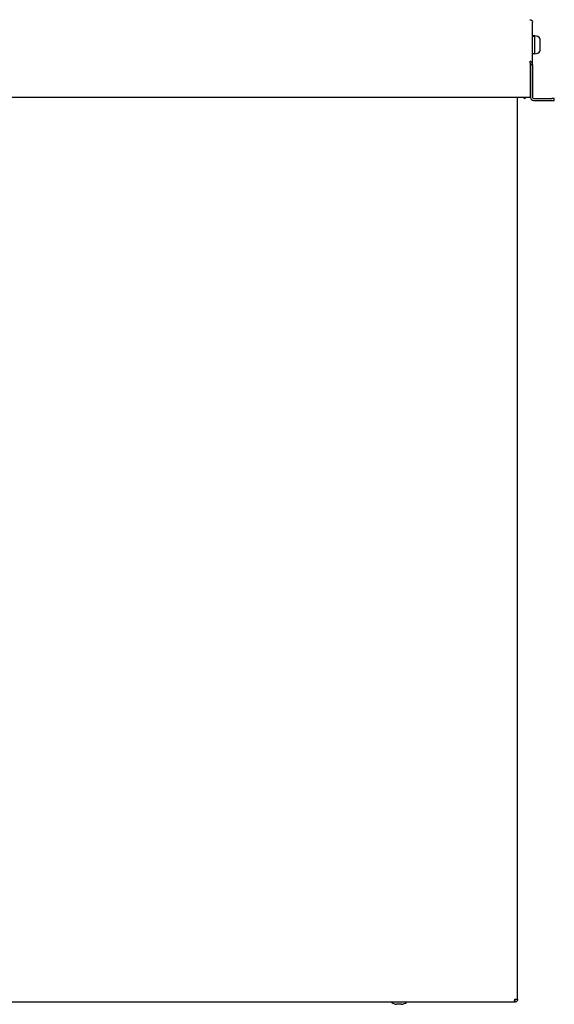
# Model space of a CAD drawing. Units: millimetres. Extents: x 0 to 21025, y 0 to 14850.
# Drawn here: x 5719 to 5945, y 3605 to 4019 of the extents above; entities that cross this region are included whole.
import ezdxf

# ---------------------------------------------------------------- set-up
doc = ezdxf.new("R2010")
doc.units = ezdxf.units.MM
doc.layers.add('YKK_13', color=4, linetype='Continuous', lineweight=30)

msp = doc.modelspace()

# ---------------------------------------------------------------- linework, layer by layer
at = {"layer": 'YKK_13'}
for p, q in [((5935.35, 4000.62), (5935.35, 4018.44)), ((5935.35, 4012.7), (5936.35, 4012.7)), ((5936.35, 4012.69), (5935.35, 4012.69)), ((5935.35, 4012.61), (5936.35, 4012.61)), ((5936.35, 4012.64), (5936.35, 4012.7)), ((5936.35, 4012.69), (5936.35, 4012.7)), ((5936.35, 4005.1), (5936.35, 4012.64)), ((5936.35, 4005.1), (5936.35, 4012.61)), ((5938.55, 4011.35), (5938.55, 4011.39)), ((5938.55, 4006.41), (5938.55, 4011.35)), ((5936.35, 4005.1), (5935.35, 4005.1)), ((5934.35, 4000.79), (5934.35, 3986.68)), ((5934.55, 4000.62), (5935.35, 4000.62)), ((5934.55, 4000.62), (5934.55, 3986.68)), ((5935.35, 4000.62), (5935.35, 3986.68)), ((5934.35, 3986.68), (5588.75, 3986.68)), ((5929.05, 3606.7), (5929.05, 3986.68)), ((5931.66, 3986.68), (5931.81, 3986.25)), ((5931.81, 3986.25), (5932.57, 3986.52)), ((5932.57, 3986.52), (5932.51, 3986.68)), ((5935.75, 3986.28), (5943.55, 3986.28)), ((5935.75, 3985.48), (5943.55, 3985.48)), ((5944.55, 3986.28), (5943.55, 3986.28)), ((5943.55, 3985.48), (5944.55, 3985.48)), ((5944.55, 3985.48), (5944.55, 3986.28)), ((5927.71, 3605.5), (5595.25, 3605.5)), ((5927.85, 3605.5), (5927.71, 3605.5)), ((5927.85, 3606.7), (5929.05, 3606.7)), ((5927.85, 3605.5), (5927.85, 3606.3)), ((5880.15, 3604.6), (5877.95, 3604.6))]:
    msp.add_line(p, q, dxfattribs=at)
for centre, radius, start, end in [((5936.35, 4010.2), 2.5, 28.3576, 90), ((5936.35, 4007.6), 2.5, 270, 331.6424), ((5935.75, 3986.68), 1.2, 180, 270), ((5935.75, 3986.68), 0.4, 180, 270), ((5875.95, 3605.4), 0.1, 90, 241.0594), ((5882.15, 3605.4), 0.1, 298.9406, 90), ((5879.05, 3611.01), 6.51, 241.0594, 260.1129), ((5877.95, 3604.7), 0.1, 260.1129, 270), ((5880.15, 3604.7), 0.1, 270, 279.8871), ((5879.05, 3611.01), 6.51, 279.8871, 298.9406)]:
    msp.add_arc(centre, radius, start, end, dxfattribs=at)
for points, knots in [([(5934.15, 4019.49), (5934.17, 4019.49), (5934.25, 4019.49), (5934.38, 4019.49), (5934.5, 4019.46), (5934.6, 4019.44), (5934.71, 4019.4), (5934.84, 4019.33), (5934.96, 4019.25), (5935.07, 4019.15), (5935.16, 4019.04), (5935.24, 4018.91), (5935.29, 4018.78), (5935.32, 4018.67), (5935.35, 4018.56), (5935.35, 4018.48), (5935.35, 4018.44)], [0, 0, 0, 0, 0.0402767, 0.1211881, 0.2026344, 0.2435751, 0.2919259, 0.3891603, 0.4871742, 0.5355251, 0.6327598, 0.7307739, 0.7975198, 0.8646257, 0.9321274, 1, 1, 1, 1]), ([(5935.35, 4000.62), (5935.35, 4000.64), (5935.35, 4000.71), (5935.34, 4000.81), (5935.31, 4000.94), (5935.28, 4001.05), (5935.24, 4001.17), (5935.17, 4001.32), (5935.07, 4001.46), (5934.97, 4001.57), (5934.88, 4001.66), (5934.77, 4001.75), (5934.66, 4001.82), (5934.53, 4001.88), (5934.37, 4001.95), (5934.22, 4001.97), (5934.15, 4001.98)], [0, 0, 0, 0, 0.031706, 0.095299, 0.159186, 0.22337, 0.25557, 0.357186, 0.459633, 0.511211, 0.584594, 0.657757, 0.730553, 0.766929, 0.882774, 1, 1, 1, 1]), ([(5927.71, 3606.3), (5927.78, 3606.31), (5927.91, 3606.31), (5928.04, 3606.37), (5928.09, 3606.39)], [0, 0, 0, 0, 0.604442, 1, 1, 1, 1])]:
    msp.add_open_spline(points, degree=3, knots=knots, dxfattribs=at)
for points in [[(5934.15, 4001.98), (5934.17, 4001.94), (5934.2, 4001.87), (5934.25, 4001.59), (5934.3, 4001.22), (5934.33, 4000.93), (5934.35, 4000.79)], [(5934.55, 4000.62), (5934.52, 4000.76), (5934.47, 4001.03), (5934.26, 4001.13), (5934.15, 4001.18)], [(5927.71, 3605.5), (5927.72, 3605.52), (5927.74, 3605.56), (5927.78, 3605.83), (5927.81, 3606.23), (5927.84, 3606.54), (5927.85, 3606.7)], [(5929.05, 3606.7), (5929.03, 3606.54), (5929, 3606.23), (5928.72, 3605.83), (5928.32, 3605.56), (5928.01, 3605.52), (5927.85, 3605.5)], [(5928.25, 3606.7), (5928.24, 3606.65), (5928.23, 3606.54), (5928.14, 3606.41), (5928.01, 3606.32), (5927.9, 3606.31), (5927.85, 3606.3)]]:
    msp.add_open_spline(points, degree=3, dxfattribs=at)

doc.saveas('drawing.dxf')
